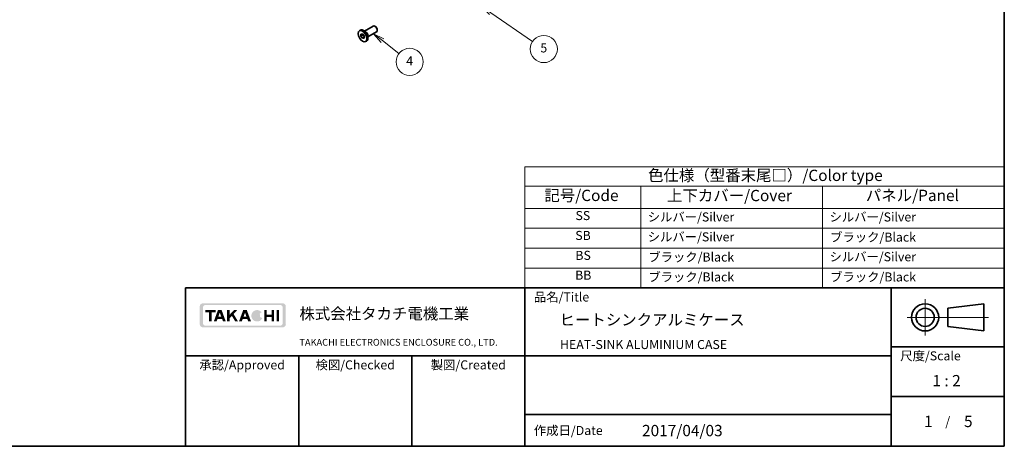
# Model space of a CAD drawing. Units: millimetres. Extents: x 29 to 4370, y 16 to 718.
# Drawn here: x 376 to 811, y 16 to 205 of the extents above; entities that cross this region are included whole.
import ezdxf
from ezdxf.enums import TextEntityAlignment as Align

# ---------------------------------------------------------------- set-up
doc = ezdxf.new("R2010")
doc.units = ezdxf.units.MM
doc.header["$LTSCALE"] = 2
for name, color, linetype, lineweight in [('Border (ISO)', 7, 'Continuous', 35), ('Symbol (ISO)', 7, 'Continuous', 18), ('Title (ISO)', 7, 'Continuous', 35), ('Visible (ISO)', 7, 'Continuous', 35)]:
    doc.layers.add(name, color=color, linetype=linetype, lineweight=lineweight)
doc.layers.add('Hatch (ISO)', color=1, linetype='Continuous', lineweight=18, true_color=0xff0000)
doc.layers.add('Symbol (TK)', color=100, linetype='Continuous', lineweight=18, true_color=0x00ff3f)
doc.styles.add('Note Text (TK)', font='txt')
doc.styles.add('Note Text (TK2)', font='txt')
doc.styles.add('文字スタイル67', font='arial.ttf')

# ---------------------------------------------------------------- blocks, each defined once
blk = doc.blocks.new('図面枠 tk図枠')
at = {"layer": 'Border (ISO)'}
for p in [(405.5, 289), (14.5, 8)]:
    blk.add_line(p, (405.5, 8), dxfattribs=at)
blk = doc.blocks.new('表題欄 tk表題欄')
at = {"layer": 'Hatch (ISO)'}
h = blk.add_hatch(color=256, dxfattribs=at)
edge = h.paths.add_edge_path(flags=0)
edge.add_arc((95.58, 236.3), 0.596, 270, 360)
edge.add_line((96.17, 236.3), (96.17, 239.71))
edge.add_arc((95.58, 239.71), 0.596, 0, 90)
edge.add_line((95.58, 240.31), (79.14, 240.31))
edge.add_arc((79.14, 239.71), 0.596, 90, 180)
edge.add_line((78.54, 239.71), (78.54, 236.3))
edge.add_arc((79.14, 236.3), 0.596, 180, 270)
edge.add_line((79.14, 235.7), (95.58, 235.7))
edge = h.paths.add_edge_path()
edge.add_line((77.84, 239.96), (77.84, 236.05))
edge.add_arc((78.54, 236.05), 0.702, 180, 270)
edge.add_line((78.54, 235.35), (96.17, 235.35))
edge.add_arc((96.17, 236.05), 0.702, 270, 360)
edge.add_line((96.87, 236.05), (96.87, 239.96))
edge.add_arc((96.17, 239.96), 0.702, 0, 90)
edge.add_line((96.17, 240.66), (78.54, 240.66))
edge.add_arc((78.54, 239.96), 0.702, 90, 180)
for points in [[(79.07, 239.15), (79.07, 238.66), (79.92, 238.66), (79.92, 236.66), (80.51, 236.66), (80.51, 238.66), (81.36, 238.66), (81.36, 239.15)], [(85.68, 236.66), (84.94, 237.89), (84.42, 237.32), (84.42, 236.66), (83.9, 236.66), (83.9, 239.15), (84.42, 239.15), (84.42, 238.1), (85.39, 239.15), (86.11, 239.15), (85.32, 238.3), (86.3, 236.66)], [(92.09, 239.15), (92.09, 236.66), (92.61, 236.66), (92.61, 237.66), (93.77, 237.66), (93.77, 236.66), (94.29, 236.66), (94.29, 239.15), (93.77, 239.15), (93.77, 238.15), (92.61, 238.15), (92.61, 239.15)], [(94.84, 239.15), (94.84, 236.66), (95.36, 236.66), (95.36, 239.15)]]:
    blk.add_hatch(color=256, dxfattribs=at).paths.add_polyline_path(points)
h = blk.add_hatch(color=256, dxfattribs=at)
h.paths.add_polyline_path([(82.59, 237.71), (81.95, 237.71), (82.27, 238.58)], flags=0)
h.paths.add_polyline_path([(82.78, 237.2), (81.76, 237.2), (81.57, 236.66), (80.95, 236.66), (81.86, 239.15), (82.68, 239.15), (83.59, 236.66), (82.98, 236.66)])
h = blk.add_hatch(color=256, dxfattribs=at)
h.paths.add_polyline_path([(87.53, 237.71), (88.16, 237.71), (87.85, 238.58)], flags=0)
h.paths.add_polyline_path([(87.14, 236.66), (87.34, 237.2), (88.35, 237.2), (88.55, 236.66), (89.17, 236.66), (88.25, 239.15), (87.44, 239.15), (86.52, 236.66)])
h = blk.add_hatch(color=256, dxfattribs=at)
edge = h.paths.add_edge_path()
edge.add_arc((90.52, 237.9), 1.27, 38.5505, 336.582)
edge.add_line((91.69, 237.4), (91.17, 237.62))
edge.add_ellipse((90.52, 237.9), major_axis=(0, -0.8), ratio=0.867347, start_angle=124.651, end_angle=429.4109, ccw=False)
edge.add_line((91.09, 238.36), (91.52, 238.7))
at = {"layer": 'Title (ISO)'}
for p, q in [((74.71, 244.05), (255.71, 244.05)), ((74.71, 209.05), (74.71, 244.05)), ((149.71, 244.05), (149.71, 209.05)), ((230.71, 244.05), (230.71, 209.05)), ((255.71, 244.05), (255.71, 209.05)), ((243.21, 239.55), (251.21, 240.55)), ((243.21, 239.55), (243.21, 235.55)), ((251.21, 234.55), (251.21, 240.55)), ((243.21, 235.55), (251.21, 234.55)), ((230.71, 231.05), (255.71, 231.05)), ((74.71, 229.05), (230.71, 229.05)), ((99.71, 229.05), (99.71, 209.05)), ((124.71, 229.05), (124.71, 209.05)), ((230.71, 220.05), (255.71, 220.05)), ((149.71, 216.05), (230.71, 216.05)), ((255.71, 209.05), (74.71, 209.05))]:
    blk.add_line(p, q, dxfattribs=at)
at = {"layer": 'Title (ISO)', "color": 4, "linetype": 'Continuous', "lineweight": 18, "true_color": 0x00ffff}
for p, q in [((238.21, 241.55), (238.21, 233.55)), ((252.21, 237.55), (234.21, 237.55))]:
    blk.add_line(p, q, dxfattribs=at)
at = {"layer": 'Title (ISO)'}
for radius in [3, 2]:
    blk.add_circle((238.21, 237.55), radius, dxfattribs=at)
at = {"layer": 'Title (ISO)', "color": 1, "true_color": 0xff0000, "char_height": 2, "line_spacing_factor": 1.5, "style": 'Note Text (TK)'}
for s, insert, attachment_point in [('\\fＭＳ Ｐゴシック|b0|i0;\\H2.0000;品名/Title', (151.71, 242.05), 4), ('\\fＭＳ Ｐゴシック|b0|i0;\\H2.0000;尺度/Scale', (232.71, 229.05), 4), ('\\fＭＳ Ｐゴシック|b0|i0;\\H2.0000;承認/Approved', (87.21, 227.05), 5), ('\\fＭＳ Ｐゴシック|b0|i0;\\H2.0000;検図/Checked', (112.21, 227.05), 5), ('\\fＭＳ Ｐゴシック|b0|i0;\\H2.0000;製図/Created', (137.21, 227.05), 5), ('\\fＭＳ Ｐゴシック|b0|i0;\\H2.0000;作成日/Date', (151.71, 212.55), 4)]:
    blk.add_mtext(s, dxfattribs=dict(at, insert=insert, attachment_point=attachment_point))
at = {"layer": 'Title (ISO)', "color": 7, "line_spacing_factor": 1.5, "style": 'Note Text (TK)'}
for s, insert, char_height, attachment_point in [('株式会社タカチ電機工業', (99.87, 238.05), 2.5, 4), ('\\fArial|b0|i0;\\H1.4986;TAKACHI ELECTRONICS ENCLOSURE CO., LTD.', (99.87, 232.05), 1.4986, 4), ('\\fＭＳ Ｐゴシック|b0|i0;\\H2.0000;/', (243.21, 214.55), 2, 5)]:
    blk.add_mtext(s, dxfattribs=dict(at, insert=insert, char_height=char_height, attachment_point=attachment_point))
at = {"layer": 'Title (ISO)', "color": 7}
for tag, p, height, style in [('<品名>_001', (157.38, 235.77), 2.5, 'Note Text (TK)'), ('<Title>_001', (157.49, 230.55), 2, '文字スタイル67'), ('<尺度>_001', (239.81, 222.31), 2.5, 'Note Text (TK)'), ('<ページ_No.>_001', (237.95, 213.3), 2.5, 'Note Text (TK)'), ('<総ページ数>_001', (246.8, 213.3), 2.5, 'Note Text (TK)'), ('作成日_001', (175.62, 211.28), 2.5, 'Note Text (TK)')]:
    blk.add_attdef(tag, p, '', height=height, dxfattribs=dict(at, style=style))
at = {"layer": 'Title (ISO)', "color": 7, "style": 'Note Text (TK)'}
blk.add_attdef('<承認>', text='', height=2.5, dxfattribs=at).set_placement((87.21, 217.05), align=Align.MIDDLE_CENTER)
blk = doc.blocks.new('テーブル1')
at = {"layer": 'Symbol (ISO)'}
for p, q in [((299.5, 69.78), (405.5, 69.78)), ((299.5, 69.78), (299.5, 65.5)), ((405.5, 69.78), (405.5, 65.5)), ((299.5, 65.5), (405.5, 65.5)), ((299.5, 65.5), (299.5, 60.6)), ((325.11, 65.5), (325.11, 60.6)), ((365.31, 65.5), (365.31, 60.6)), ((405.5, 65.5), (405.5, 60.6)), ((299.5, 60.6), (405.5, 60.6)), ((299.5, 60.6), (299.5, 43)), ((325.11, 60.6), (325.11, 43)), ((365.31, 60.6), (365.31, 43)), ((405.5, 60.6), (405.5, 43)), ((299.5, 56.2), (405.5, 56.2)), ((299.5, 51.8), (405.5, 51.8)), ((299.5, 47.4), (405.5, 47.4)), ((299.5, 43), (405.5, 43))]:
    blk.add_line(p, q, dxfattribs=at)
at = {"layer": 'Symbol (ISO)', "color": 7, "attachment_point": 7}
for s, insert, char_height, style in [('色仕様（型番末尾□）/Color type', (326.74, 65.86), 2.5, 'Note Text (TK)'), ('記号/Code', (303.81, 61.43), 2.5, 'Note Text (TK)'), ('上下カバー/Cover', (330.92, 61.4), 2.5, 'Note Text (TK)'), ('パネル/Panel', (374.88, 61.43), 2.5, 'Note Text (TK)'), ('SS', (310.7, 57.38), 2, 'Note Text (TK2)'), ('シルバー/Silver                   ', (326.66, 57.07), 2, 'Note Text (TK2)'), ('シルバー/Silver                   ', (366.85, 57.07), 2, 'Note Text (TK2)'), ('SB', (310.65, 52.98), 2, 'Note Text (TK2)'), ('シルバー/Silver                   ', (326.66, 52.67), 2, 'Note Text (TK2)'), ('ブラック/Black                     ', (366.99, 52.61), 2, 'Note Text (TK2)'), ('BS', (310.67, 48.58), 2, 'Note Text (TK2)'), ('ブラック/Black                     ', (326.79, 48.21), 2, 'Note Text (TK2)'), ('シルバー/Silver                   ', (366.85, 48.27), 2, 'Note Text (TK2)'), ('BB', (310.62, 44.2), 2, 'Note Text (TK2)'), ('ブラック/Black                     ', (326.79, 43.81), 2, 'Note Text (TK2)'), ('ブラック/Black                     ', (366.99, 43.81), 2, 'Note Text (TK2)')]:
    blk.add_mtext(s, dxfattribs=dict(at, insert=insert, char_height=char_height, style=style))
blk = doc.blocks.new('バルーン3')
at = {"layer": 'Symbol (TK)', "color": 100, "true_color": 0x00ff40}
for p, q in [((268.02, 97.67), (266.05, 99.2)), ((268.33, 98.06), (266.05, 99.2)), ((266.05, 99.2), (267.71, 97.27)), ((268.02, 97.67), (271.68, 94.81))]:
    blk.add_line(p, q, dxfattribs=at)
at = {"layer": 'Symbol (TK)'}
blk.add_circle((274.04, 92.97), 3, dxfattribs=at)
at = {"layer": 'Symbol (TK)', "color": 7, "insert": (274.04, 92.95), "char_height": 2, "attachment_point": 5, "style": 'Note Text (TK2)'}
blk.add_mtext('4', dxfattribs=at)
blk = doc.blocks.new('バルーン4')
at = {"layer": 'Symbol (TK)', "color": 100, "true_color": 0x00ff40}
for p, q in [((292, 103.83), (289.94, 105.24)), ((292.28, 104.24), (289.94, 105.24)), ((289.94, 105.24), (291.72, 103.41)), ((292, 103.83), (301.22, 97.5))]:
    blk.add_line(p, q, dxfattribs=at)
at = {"layer": 'Symbol (TK)'}
blk.add_circle((303.69, 95.81), 3, dxfattribs=at)
at = {"layer": 'Symbol (TK)', "color": 7, "insert": (303.69, 95.81), "char_height": 2, "attachment_point": 5, "style": 'Note Text (TK2)'}
blk.add_mtext('5', dxfattribs=at)

msp = doc.modelspace()

# ---------------------------------------------------------------- linework, layer by layer
at = {"layer": 'Visible (ISO)'}
for p, q in [((528.0979, 199.5694), (531.9105, 201.7649)), ((532.8792, 201.5636), (532.6632, 201.689)), ((525.8368, 199.7328), (526.254, 199.9731)), ((526.512, 198.2116), (527.2191, 198.2764)), ((526.512, 197.2676), (526.512, 198.2116)), ((527.4312, 197.7969), (526.512, 197.2676)), ((527.2191, 196.3884), (526.512, 197.2676)), ((527.2191, 198.2764), (527.9262, 197.3972)), ((527.9262, 196.7955), (527.2191, 196.3884)), ((527.9262, 196.4532), (527.2191, 196.3884)), ((528.5384, 199.3137), (527.6439, 199.8328)), ((527.9262, 197.3972), (527.9262, 196.4532)), ((529.595, 196.9696), (533.4076, 199.1652)), ((529.595, 197.479), (529.595, 196.4447)), ((533.7197, 200.104), (533.7197, 199.8542)), ((528.6014, 194.9319), (529.0186, 195.1722))]:
    msp.add_line(p, q, dxfattribs=at)
for centre, major_axis, start_param, end_param in [((527.6363, 197.5726), (-1.3823, 2.4004), 3.14159265, 6.28318531), ((532.6591, 200.465), (-0.7485, 1.2999), 3.14159267, 6.28318531), ((532.876, 200.5899), (-0.5955, 1.0341), 3.92892453, 5.49585344), ((528.5343, 198.0898), (0.7485, -1.2999), 0.78733187, 2.35426078)]:
    msp.add_ellipse(centre, major_axis=major_axis, ratio=0.57809312, start_param=start_param, end_param=end_param, dxfattribs=at)
msp.add_ellipse((527.2191, 197.3324), major_axis=(1.3823, -2.4004), ratio=0.57809312, dxfattribs=at)
for points, weights in [([(527.4647, 197.971), (527.4513, 197.8887), (527.4312, 197.7969)], [1.03958972244, 1.02330594982, 1]), ([(527.4312, 197.7969), (527.7411, 197.5526), (527.9262, 197.2898)], [1, 1.09656875174, 1.0725752364])]:
    msp.add_rational_spline(points, weights, degree=2, dxfattribs=at)

# ---------------------------------------------------------------- block references
at = {"xscale": 2, "yscale": 2, "zscale": 2}
for name in ['図面枠 tk図枠', 'テーブル1']:
    msp.add_blockref(name, (0, 0), dxfattribs=at)
msp.add_blockref('表題欄 tk表題欄', (299.5824, -402.1055), dxfattribs=at).add_auto_attribs({'<品名>_001': 'ヒートシンクアルミケース', '<尺度>_001': '1 : 2', '作成日_001': '2017/04/03', '<Title>_001': 'HEAT-SINK ALUMINIUM CASE', '<ページ_No.>_001': '1', '<総ページ数>_001': '5'})
at = {"layer": 'Symbol (TK)', "xscale": 2, "yscale": 2, "zscale": 2}
for name in ['バルーン4', 'バルーン3']:
    msp.add_blockref(name, (0, 0), dxfattribs=at)

doc.saveas('drawing.dxf')
